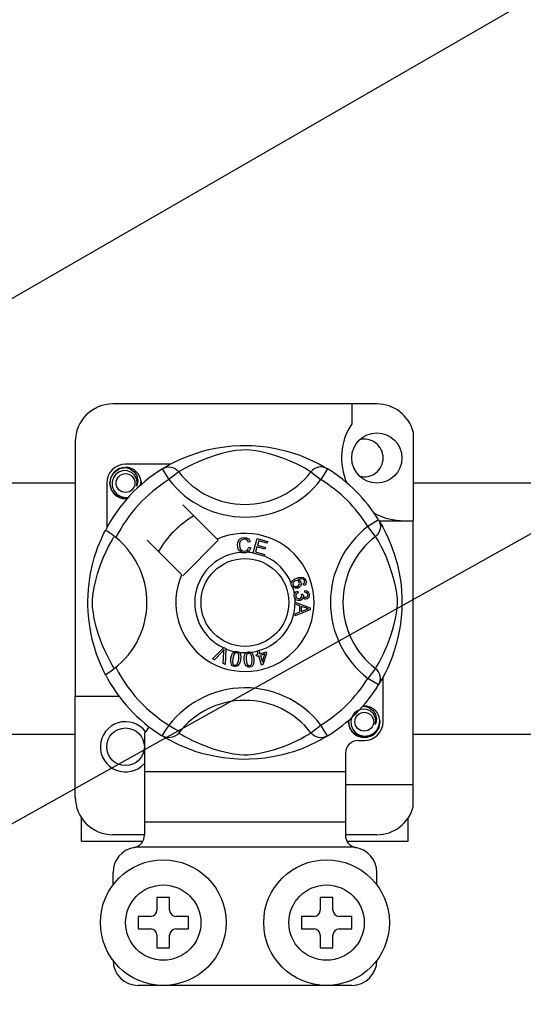
# Model space of a CAD drawing. Units: millimetres. Extents: x 401 to 993, y -753 to -316.
# Drawn here: x 431 to 438, y -696 to -683 of the extents above; entities that cross this region are included whole.
import ezdxf

# ---------------------------------------------------------------- set-up
doc = ezdxf.new("R2010")
doc.units = ezdxf.units.MM
doc.layers.add('DIBUJO_INTERIOR', color=4, linetype='Continuous')

# ---------------------------------------------------------------- blocks, each defined once
blk = doc.blocks.new('ALZADO 7T')
at = {"layer": 'DIBUJO_INTERIOR', "color": 7}
for p, q in [((23.593, 41.148), (37.373, 49.104)), ((16.719, 30.696), (45.932, 47.023)), ((33.007, 42.551), (29.644, 42.551)), ((32.687, 42.551), (32.687, 42.299)), ((33.471, 42.194), (33.471, 41.061)), ((29.164, 42.071), (29.164, 38.819)), ((30.707, 41.924), (30.773, 41.944)), ((30.773, 41.944), (30.846, 41.964)), ((30.846, 41.964), (30.951, 41.987)), ((30.951, 41.987), (31.068, 42.005)), ((31.136, 41.943), (31.045, 41.922)), ((31.068, 42.005), (31.165, 42.015)), ((31.21, 41.956), (31.136, 41.943)), ((31.165, 42.015), (31.27, 42.021)), ((31.286, 41.963), (31.21, 41.956)), ((31.27, 42.021), (31.343, 42.022)), ((31.34, 41.964), (31.286, 41.963)), ((31.391, 41.961), (31.34, 41.964)), ((31.343, 42.022), (31.417, 42.02)), ((31.465, 41.952), (31.391, 41.961)), ((31.417, 42.02), (31.512, 42.013)), ((31.531, 41.94), (31.465, 41.952)), ((31.512, 42.013), (31.604, 42.002)), ((31.639, 41.914), (31.531, 41.94)), ((31.604, 42.002), (31.737, 41.979)), ((31.737, 41.979), (31.858, 41.95)), ((31.858, 41.95), (31.945, 41.924)), ((30.366, 41.777), (30.424, 41.807)), ((30.424, 41.807), (30.498, 41.843)), ((30.498, 41.843), (30.589, 41.882)), ((30.589, 41.882), (30.707, 41.924)), ((30.75, 41.822), (30.676, 41.789)), ((30.848, 41.861), (30.75, 41.822)), ((30.961, 41.899), (30.848, 41.861)), ((31.045, 41.922), (30.961, 41.899)), ((31.733, 41.885), (31.639, 41.914)), ((31.807, 41.86), (31.733, 41.885)), ((31.874, 41.834), (31.807, 41.86)), ((31.932, 41.809), (31.874, 41.834)), ((31.983, 41.786), (31.932, 41.809)), ((31.945, 41.924), (32.024, 41.896)), ((32.024, 41.896), (32.095, 41.868)), ((32.095, 41.868), (32.159, 41.84)), ((32.159, 41.84), (32.227, 41.807)), ((32.227, 41.807), (32.283, 41.778)), ((29.62, 41.619), (29.662, 41.682)), ((29.662, 41.682), (29.728, 41.727)), ((29.727, 41.686), (29.682, 41.654)), ((29.779, 41.7), (29.727, 41.686)), ((29.728, 41.727), (29.804, 41.742)), ((29.775, 41.736), (29.778, 41.737)), ((29.778, 41.737), (29.793, 41.74)), ((29.831, 41.698), (29.779, 41.7)), ((29.793, 41.74), (29.801, 41.741)), ((29.801, 41.741), (29.803, 41.742)), ((29.803, 41.742), (29.804, 41.742)), ((30.375, 41.782), (29.804, 41.782)), ((29.804, 41.742), (29.804, 41.742)), ((29.804, 41.742), (29.864, 41.723)), ((29.804, 41.742), (29.804, 41.742)), ((29.804, 41.742), (29.804, 41.742)), ((29.804, 41.742), (29.804, 41.742)), ((29.804, 41.742), (29.804, 41.742)), ((29.804, 41.742), (29.804, 41.742)), ((29.879, 41.678), (29.831, 41.698)), ((29.864, 41.723), (29.913, 41.686)), ((29.913, 41.686), (29.947, 41.634)), ((30.273, 41.723), (30.299, 41.736)), ((30.273, 41.723), (30.357, 41.587)), ((30.289, 41.733), (30.322, 41.752)), ((30.296, 41.737), (30.291, 41.735)), ((30.299, 41.736), (30.328, 41.744)), ((30.322, 41.752), (30.366, 41.777)), ((30.328, 41.744), (30.357, 41.747)), ((30.357, 41.747), (30.386, 41.744)), ((30.484, 41.684), (30.357, 41.587)), ((30.386, 41.744), (30.414, 41.736)), ((30.414, 41.736), (30.441, 41.723)), ((30.441, 41.723), (30.464, 41.706)), ((30.464, 41.706), (30.484, 41.684)), ((30.498, 41.692), (30.484, 41.684)), ((30.525, 41.709), (30.498, 41.692)), ((30.564, 41.731), (30.525, 41.709)), ((30.614, 41.759), (30.564, 41.731)), ((30.676, 41.789), (30.614, 41.759)), ((32.042, 41.756), (31.983, 41.786)), ((32.089, 41.73), (32.042, 41.756)), ((32.125, 41.71), (32.089, 41.73)), ((32.15, 41.695), (32.125, 41.71)), ((32.167, 41.684), (32.15, 41.695)), ((32.187, 41.706), (32.167, 41.684)), ((32.167, 41.684), (32.294, 41.587)), ((32.21, 41.723), (32.187, 41.706)), ((32.237, 41.736), (32.21, 41.723)), ((32.265, 41.744), (32.237, 41.736)), ((32.294, 41.747), (32.265, 41.744)), ((32.283, 41.778), (32.327, 41.754)), ((32.324, 41.744), (32.294, 41.747)), ((32.378, 41.723), (32.294, 41.587)), ((32.352, 41.736), (32.324, 41.744)), ((32.327, 41.754), (32.357, 41.735)), ((32.378, 41.723), (32.352, 41.736)), ((32.357, 41.735), (32.378, 41.723)), ((32.378, 41.723), (32.378, 41.723)), ((29.604, 41.542), (29.62, 41.619)), ((29.65, 41.61), (29.634, 41.556)), ((29.634, 41.556), (29.636, 41.498)), ((29.682, 41.654), (29.65, 41.61)), ((29.917, 41.644), (29.879, 41.678)), ((29.942, 41.602), (29.917, 41.644)), ((29.951, 41.553), (29.942, 41.602)), ((29.947, 41.634), (29.96, 41.573)), ((29.96, 41.573), (29.952, 41.521)), ((30.002, 41.56), (29.995, 41.602)), ((29.997, 41.517), (30.002, 41.56)), ((30.002, 41.557), (30.005, 41.542)), ((30.002, 41.557), (30.005, 41.542)), ((26.91, 41.543), (29.164, 41.543)), ((29.564, 41.542), (29.564, 40.971)), ((29.62, 41.464), (29.604, 41.542)), ((29.662, 41.401), (29.62, 41.464)), ((29.636, 41.498), (29.657, 41.445)), ((29.657, 41.445), (29.694, 41.4)), ((29.944, 41.504), (29.951, 41.553)), ((29.952, 41.521), (29.944, 41.504)), ((30.005, 41.542), (30, 41.52)), ((30.005, 41.542), (30, 41.52)), ((33.471, 41.543), (60.736, 41.543)), ((29.728, 41.356), (29.662, 41.401)), ((29.694, 41.4), (29.746, 41.369)), ((29.804, 41.341), (29.728, 41.356)), ((29.746, 41.369), (29.805, 41.357)), ((29.826, 41.346), (29.804, 41.341)), ((29.805, 41.357), (29.839, 41.361)), ((30.972, 40.827), (30.533, 41.266)), ((33.028, 41.073), (32.892, 40.989)), ((33.028, 41.073), (33.041, 41.047)), ((33.034, 41.061), (33.471, 41.061)), ((33.038, 41.057), (33.057, 41.024)), ((33.042, 41.05), (33.04, 41.055)), ((33.471, 37.699), (33.471, 41.061)), ((29.54, 40.924), (29.547, 40.938)), ((29.551, 40.937), (29.547, 40.938)), ((29.547, 40.938), (29.547, 40.938)), ((29.569, 40.928), (29.551, 40.937)), ((29.599, 40.908), (29.569, 40.928)), ((32.989, 40.862), (32.892, 40.989)), ((33.041, 40.932), (33.028, 40.905)), ((33.041, 41.047), (33.049, 41.018)), ((33.049, 40.96), (33.041, 40.932)), ((33.049, 41.018), (33.052, 40.989)), ((33.052, 40.989), (33.049, 40.96)), ((33.057, 41.024), (33.082, 40.98)), ((33.082, 40.98), (33.112, 40.922)), ((29.475, 40.784), (29.496, 40.832)), ((29.496, 40.832), (29.514, 40.872)), ((29.514, 40.872), (29.529, 40.903)), ((29.529, 40.903), (29.54, 40.924)), ((29.638, 40.88), (29.599, 40.908)), ((29.615, 40.782), (29.637, 40.821)), ((29.637, 40.821), (29.653, 40.848)), ((29.68, 40.847), (29.638, 40.88)), ((29.653, 40.848), (29.662, 40.862)), ((30.08, 40.813), (30.519, 40.374)), ((30.533, 40.36), (30.986, 40.813)), ((30.986, 40.813), (30.972, 40.827)), ((31.235, 40.79), (31.257, 40.825)), ((31.257, 40.825), (31.285, 40.842)), ((31.287, 40.82), (31.265, 40.798)), ((31.285, 40.842), (31.317, 40.849)), ((31.317, 40.827), (31.287, 40.82)), ((31.317, 40.849), (31.345, 40.845)), ((31.333, 40.826), (31.317, 40.827)), ((31.347, 40.82), (31.333, 40.826)), ((31.345, 40.845), (31.37, 40.832)), ((31.361, 40.806), (31.347, 40.82)), ((31.369, 40.789), (31.361, 40.806)), ((31.37, 40.832), (31.385, 40.815)), ((31.385, 40.815), (31.394, 40.795)), ((31.432, 40.652), (31.483, 40.833)), ((31.483, 40.833), (31.615, 40.796)), ((31.501, 40.804), (31.485, 40.748)), ((31.609, 40.774), (31.501, 40.804)), ((33.011, 40.882), (32.989, 40.862)), ((32.998, 40.848), (32.989, 40.862)), ((33.014, 40.821), (32.998, 40.848)), ((33.028, 40.905), (33.011, 40.882)), ((33.036, 40.782), (33.014, 40.821)), ((33.112, 40.922), (33.148, 40.848)), ((33.148, 40.848), (33.187, 40.757)), ((29.429, 40.661), (29.453, 40.727)), ((29.453, 40.727), (29.475, 40.784)), ((29.557, 40.67), (29.587, 40.732)), ((29.587, 40.732), (29.615, 40.782)), ((31.23, 40.749), (31.235, 40.79)), ((31.239, 40.703), (31.23, 40.749)), ((31.255, 40.677), (31.239, 40.703)), ((31.279, 40.659), (31.255, 40.677)), ((31.258, 40.774), (31.256, 40.75)), ((31.256, 40.75), (31.26, 40.719)), ((31.265, 40.798), (31.258, 40.774)), ((31.26, 40.719), (31.275, 40.691)), ((31.275, 40.691), (31.295, 40.677)), ((31.295, 40.677), (31.32, 40.673)), ((31.32, 40.673), (31.342, 40.678)), ((31.342, 40.678), (31.36, 40.691)), ((31.383, 40.68), (31.358, 40.66)), ((31.36, 40.691), (31.374, 40.723)), ((31.394, 40.795), (31.369, 40.789)), ((31.374, 40.723), (31.399, 40.717)), ((31.399, 40.717), (31.383, 40.68)), ((31.479, 40.727), (31.462, 40.664)), ((31.581, 40.698), (31.479, 40.727)), ((31.485, 40.748), (31.587, 40.72)), ((31.587, 40.72), (31.581, 40.698)), ((31.615, 40.796), (31.609, 40.774)), ((33.064, 40.732), (33.036, 40.782)), ((33.094, 40.67), (33.064, 40.732)), ((33.187, 40.757), (33.208, 40.7)), ((33.208, 40.7), (33.229, 40.639)), ((29.384, 40.505), (29.406, 40.587)), ((29.406, 40.587), (29.429, 40.661)), ((29.485, 40.498), (29.524, 40.596)), ((29.524, 40.596), (29.557, 40.67)), ((31.296, 40.654), (31.279, 40.659)), ((31.322, 40.652), (31.296, 40.654)), ((31.338, 40.653), (31.322, 40.652)), ((31.358, 40.66), (31.338, 40.653)), ((31.431, 40.649), (31.432, 40.652)), ((31.568, 40.611), (31.431, 40.649)), ((31.462, 40.664), (31.574, 40.633)), ((31.569, 40.613), (31.568, 40.611)), ((31.574, 40.633), (31.569, 40.613)), ((33.128, 40.596), (33.094, 40.67)), ((33.166, 40.498), (33.128, 40.596)), ((33.229, 40.639), (33.249, 40.572)), ((33.249, 40.572), (33.269, 40.5)), ((29.358, 40.39), (29.384, 40.505)), ((29.447, 40.385), (29.485, 40.498)), ((33.204, 40.385), (33.166, 40.498)), ((33.269, 40.5), (33.292, 40.395)), ((29.339, 40.263), (29.348, 40.328)), ((29.348, 40.328), (29.358, 40.39)), ((29.403, 40.21), (29.424, 40.301)), ((29.424, 40.301), (29.447, 40.385)), ((31.93, 40.297), (31.955, 40.317)), ((31.955, 40.317), (31.984, 40.33)), ((31.984, 40.33), (32.03, 40.342)), ((32.032, 40.32), (32.001, 40.312)), ((32.001, 40.312), (32.015, 40.306)), ((32.015, 40.306), (32.027, 40.297)), ((32.03, 40.342), (32.066, 40.339)), ((32.053, 40.32), (32.032, 40.32)), ((32.072, 40.312), (32.053, 40.32)), ((32.066, 40.339), (32.091, 40.322)), ((32.079, 40.306), (32.072, 40.312)), ((32.085, 40.296), (32.079, 40.306)), ((32.091, 40.322), (32.103, 40.301)), ((32.103, 40.301), (32.107, 40.28)), ((33.227, 40.301), (33.204, 40.385)), ((33.248, 40.21), (33.227, 40.301)), ((33.292, 40.395), (33.311, 40.278)), ((29.326, 40.109), (29.331, 40.188)), ((29.331, 40.188), (29.339, 40.263)), ((29.39, 40.136), (29.403, 40.21)), ((31.917, 40.268), (31.922, 40.283)), ((31.917, 40.267), (31.917, 40.268)), ((31.917, 40.253), (31.917, 40.267)), ((31.921, 40.237), (31.917, 40.253)), ((31.927, 40.223), (31.921, 40.237)), ((31.922, 40.283), (31.93, 40.297)), ((31.937, 40.213), (31.927, 40.223)), ((31.94, 40.272), (31.936, 40.258)), ((31.936, 40.258), (31.938, 40.244)), ((31.949, 40.204), (31.937, 40.213)), ((31.938, 40.244), (31.949, 40.229)), ((31.952, 40.286), (31.94, 40.272)), ((31.949, 40.229), (31.965, 40.222)), ((31.964, 40.2), (31.949, 40.204)), ((31.968, 40.296), (31.952, 40.286)), ((32.002, 40.203), (31.964, 40.2)), ((31.965, 40.222), (31.979, 40.222)), ((31.981, 40.299), (31.968, 40.296)), ((31.979, 40.222), (31.992, 40.225)), ((31.995, 40.297), (31.981, 40.299)), ((31.992, 40.225), (32.008, 40.234)), ((32.01, 40.289), (31.995, 40.297)), ((32.02, 40.213), (32.002, 40.203)), ((32.008, 40.234), (32.019, 40.247)), ((32.019, 40.274), (32.01, 40.289)), ((32.022, 40.261), (32.019, 40.274)), ((32.019, 40.247), (32.022, 40.261)), ((32.034, 40.227), (32.02, 40.213)), ((32.027, 40.297), (32.04, 40.277)), ((32.043, 40.251), (32.034, 40.227)), ((32.04, 40.277), (32.043, 40.251)), ((32.068, 40.256), (32.077, 40.263)), ((32.077, 40.235), (32.068, 40.256)), ((32.077, 40.263), (32.083, 40.271)), ((32.092, 40.245), (32.077, 40.235)), ((32.083, 40.271), (32.087, 40.285)), ((32.087, 40.285), (32.085, 40.296)), ((32.102, 40.258), (32.092, 40.245)), ((32.107, 40.28), (32.102, 40.258)), ((33.261, 40.136), (33.248, 40.21)), ((33.311, 40.278), (33.321, 40.181)), ((33.321, 40.181), (33.326, 40.076)), ((29.324, 40.041), (29.326, 40.109)), ((29.382, 40.006), (29.383, 40.06)), ((29.383, 40.06), (29.39, 40.136)), ((31.953, 40.116), (31.957, 40.13)), ((31.953, 40.099), (31.953, 40.116)), ((31.957, 40.082), (31.953, 40.099)), ((31.957, 40.13), (31.965, 40.144)), ((31.964, 40.068), (31.957, 40.082)), ((31.985, 40.049), (31.964, 40.068)), ((31.965, 40.144), (31.976, 40.155)), ((31.973, 40.114), (31.972, 40.101)), ((31.972, 40.101), (31.978, 40.085)), ((31.978, 40.126), (31.973, 40.114)), ((31.976, 40.155), (31.999, 40.165)), ((31.99, 40.136), (31.978, 40.126)), ((31.978, 40.085), (31.99, 40.073)), ((32.002, 40.043), (31.985, 40.049)), ((32.005, 40.143), (31.99, 40.136)), ((31.99, 40.073), (32.003, 40.068)), ((31.999, 40.165), (32.005, 40.143)), ((32.003, 40.068), (32.016, 40.067)), ((32.016, 40.067), (32.032, 40.072)), ((32.032, 40.072), (32.044, 40.084)), ((32.046, 40.053), (32.033, 40.046)), ((32.044, 40.124), (32.065, 40.124)), ((32.047, 40.117), (32.044, 40.124)), ((32.044, 40.084), (32.048, 40.095)), ((32.057, 40.066), (32.046, 40.053)), ((32.049, 40.108), (32.047, 40.117)), ((32.048, 40.095), (32.049, 40.108)), ((32.062, 40.083), (32.057, 40.066)), ((32.077, 40.068), (32.062, 40.083)), ((32.065, 40.124), (32.065, 40.122)), ((32.065, 40.122), (32.065, 40.12)), ((32.065, 40.12), (32.069, 40.105)), ((32.069, 40.105), (32.078, 40.092)), ((32.09, 40.062), (32.077, 40.068)), ((32.078, 40.092), (32.089, 40.086)), ((32.089, 40.15), (32.09, 40.174)), ((32.112, 40.144), (32.089, 40.15)), ((32.089, 40.086), (32.101, 40.086)), ((32.09, 40.174), (32.113, 40.169)), ((32.103, 40.062), (32.09, 40.062)), ((32.101, 40.086), (32.114, 40.09)), ((32.121, 40.067), (32.103, 40.062)), ((32.122, 40.134), (32.112, 40.144)), ((32.113, 40.169), (32.132, 40.156)), ((32.114, 40.09), (32.123, 40.1)), ((32.134, 40.079), (32.121, 40.067)), ((32.127, 40.12), (32.122, 40.134)), ((32.123, 40.1), (32.127, 40.109)), ((32.127, 40.109), (32.127, 40.12)), ((32.132, 40.156), (32.141, 40.14)), ((32.145, 40.1), (32.134, 40.079)), ((32.141, 40.14), (32.146, 40.123)), ((32.146, 40.123), (32.145, 40.1)), ((33.268, 40.06), (33.261, 40.136)), ((33.269, 40.006), (33.268, 40.06)), ((33.326, 40.076), (33.327, 40.003)), ((29.325, 39.975), (29.324, 40.041)), ((29.327, 39.909), (29.325, 39.975)), ((29.385, 39.955), (29.382, 40.006)), ((29.394, 39.881), (29.385, 39.955)), ((31.966, 40.025), (32.157, 39.952)), ((31.966, 40.024), (31.966, 40.025)), ((31.966, 40.018), (31.966, 40.024)), ((31.966, 39.998), (31.966, 40.018)), ((32.024, 39.977), (31.966, 39.998)), ((32.157, 39.925), (31.966, 39.847)), ((32.02, 40.043), (32.002, 40.043)), ((32.033, 40.046), (32.02, 40.043)), ((32.024, 39.898), (32.024, 39.977)), ((32.044, 39.97), (32.044, 39.905)), ((32.1, 39.949), (32.044, 39.97)), ((32.044, 39.905), (32.097, 39.925)), ((32.097, 39.925), (32.119, 39.933)), ((32.116, 39.944), (32.1, 39.949)), ((32.137, 39.939), (32.116, 39.944)), ((32.119, 39.933), (32.137, 39.939)), ((32.157, 39.952), (32.157, 39.925)), ((33.257, 39.881), (33.266, 39.955)), ((33.266, 39.955), (33.269, 40.006)), ((33.325, 39.929), (33.318, 39.834)), ((33.327, 40.003), (33.325, 39.929)), ((29.332, 39.848), (29.327, 39.909)), ((29.343, 39.749), (29.332, 39.848)), ((29.406, 39.814), (29.394, 39.881)), ((29.432, 39.707), (29.406, 39.814)), ((31.966, 39.875), (32.024, 39.898)), ((31.966, 39.847), (31.966, 39.875)), ((33.219, 39.707), (33.245, 39.814)), ((33.245, 39.814), (33.257, 39.881)), ((33.318, 39.834), (33.308, 39.742)), ((29.357, 39.66), (29.343, 39.749)), ((29.461, 39.613), (29.432, 39.707)), ((33.191, 39.613), (33.219, 39.707)), ((33.297, 39.674), (33.284, 39.609)), ((33.308, 39.742), (33.297, 39.674)), ((29.381, 39.548), (29.357, 39.66)), ((29.407, 39.451), (29.381, 39.548)), ((29.486, 39.539), (29.461, 39.613)), ((33.165, 39.539), (33.191, 39.613)), ((33.284, 39.609), (33.255, 39.488)), ((29.436, 39.361), (29.407, 39.451)), ((29.512, 39.472), (29.486, 39.539)), ((29.537, 39.414), (29.512, 39.472)), ((30.914, 39.3), (31.054, 39.44)), ((31.054, 39.44), (31.059, 39.445)), ((31.059, 39.445), (31.083, 39.434)), ((31.082, 39.428), (31.074, 39.23)), ((31.083, 39.434), (31.082, 39.428)), ((33.114, 39.414), (33.139, 39.472)), ((33.139, 39.472), (33.165, 39.539)), ((33.255, 39.488), (33.229, 39.401)), ((29.464, 39.286), (29.436, 39.361)), ((29.56, 39.363), (29.537, 39.414)), ((29.59, 39.304), (29.56, 39.363)), ((29.616, 39.256), (29.59, 39.304)), ((30.938, 39.29), (30.914, 39.3)), ((31.04, 39.396), (30.938, 39.29)), ((31.05, 39.406), (31.04, 39.396)), ((31.049, 39.241), (31.059, 39.388)), ((31.062, 39.42), (31.05, 39.406)), ((31.059, 39.388), (31.061, 39.406)), ((31.061, 39.406), (31.062, 39.42)), ((31.145, 39.277), (31.148, 39.309)), ((31.148, 39.309), (31.155, 39.341)), ((31.155, 39.341), (31.169, 39.371)), ((31.169, 39.371), (31.18, 39.383)), ((31.172, 39.305), (31.169, 39.257)), ((31.184, 39.352), (31.172, 39.305)), ((31.18, 39.383), (31.193, 39.392)), ((31.199, 39.371), (31.184, 39.352)), ((31.193, 39.392), (31.196, 39.393)), ((31.196, 39.393), (31.209, 39.396)), ((31.21, 39.376), (31.199, 39.371)), ((31.209, 39.396), (31.223, 39.396)), ((31.222, 39.376), (31.21, 39.376)), ((31.233, 39.372), (31.222, 39.376)), ((31.223, 39.396), (31.225, 39.395)), ((31.225, 39.395), (31.237, 39.392)), ((31.242, 39.364), (31.233, 39.372)), ((31.237, 39.392), (31.248, 39.387)), ((31.248, 39.353), (31.242, 39.364)), ((31.247, 39.293), (31.25, 39.341)), ((31.248, 39.387), (31.252, 39.384)), ((31.25, 39.341), (31.248, 39.353)), ((31.252, 39.384), (31.26, 39.376)), ((31.26, 39.376), (31.265, 39.369)), ((31.265, 39.369), (31.274, 39.325)), ((31.274, 39.325), (31.271, 39.289)), ((31.316, 39.32), (31.322, 39.352)), ((31.316, 39.288), (31.316, 39.32)), ((31.322, 39.352), (31.33, 39.367)), ((31.33, 39.367), (31.341, 39.378)), ((31.341, 39.338), (31.34, 39.289)), ((31.341, 39.378), (31.343, 39.38)), ((31.345, 39.349), (31.341, 39.338)), ((31.343, 39.38), (31.355, 39.386)), ((31.351, 39.359), (31.345, 39.349)), ((31.361, 39.367), (31.351, 39.359)), ((31.355, 39.386), (31.369, 39.389)), ((31.372, 39.37), (31.361, 39.367)), ((31.369, 39.389), (31.371, 39.389)), ((31.371, 39.389), (31.383, 39.389)), ((31.384, 39.368), (31.372, 39.37)), ((31.383, 39.389), (31.395, 39.386)), ((31.395, 39.362), (31.384, 39.368)), ((31.395, 39.386), (31.4, 39.384)), ((31.403, 39.353), (31.395, 39.362)), ((31.4, 39.384), (31.409, 39.378)), ((31.408, 39.342), (31.403, 39.353)), ((31.416, 39.295), (31.408, 39.342)), ((31.409, 39.378), (31.416, 39.372)), ((31.416, 39.372), (31.435, 39.332)), ((31.435, 39.332), (31.44, 39.296)), ((31.44, 39.296), (31.44, 39.264)), ((31.47, 39.351), (31.494, 39.359)), ((31.476, 39.331), (31.47, 39.351)), ((31.501, 39.338), (31.476, 39.331)), ((31.481, 39.402), (31.503, 39.409)), ((31.482, 39.399), (31.481, 39.402)), ((31.494, 39.359), (31.482, 39.399)), ((31.538, 39.221), (31.501, 39.338)), ((31.503, 39.409), (31.504, 39.405)), ((31.504, 39.405), (31.517, 39.366)), ((31.517, 39.366), (31.596, 39.39)), ((31.58, 39.363), (31.523, 39.345)), ((31.523, 39.345), (31.549, 39.264)), ((31.549, 39.264), (31.58, 39.363)), ((31.602, 39.37), (31.556, 39.226)), ((31.596, 39.39), (31.602, 39.37)), ((33.035, 39.256), (33.061, 39.304)), ((33.061, 39.304), (33.091, 39.363)), ((33.091, 39.363), (33.114, 39.414)), ((33.201, 39.322), (33.173, 39.25)), ((33.229, 39.401), (33.201, 39.322)), ((29.489, 39.225), (29.464, 39.286)), ((29.511, 39.177), (29.489, 39.225)), ((29.528, 39.139), (29.511, 39.177)), ((29.636, 39.221), (29.616, 39.256)), ((29.651, 39.196), (29.636, 39.221)), ((29.662, 39.179), (29.651, 39.196)), ((31.074, 39.23), (31.049, 39.241)), ((31.149, 39.244), (31.145, 39.277)), ((31.155, 39.229), (31.149, 39.244)), ((31.165, 39.216), (31.155, 39.229)), ((31.178, 39.207), (31.165, 39.216)), ((31.169, 39.257), (31.171, 39.245)), ((31.171, 39.245), (31.177, 39.234)), ((31.177, 39.234), (31.186, 39.226)), ((31.194, 39.203), (31.178, 39.207)), ((31.186, 39.226), (31.197, 39.222)), ((31.21, 39.202), (31.194, 39.203)), ((31.197, 39.222), (31.206, 39.222)), ((31.206, 39.222), (31.214, 39.224)), ((31.226, 39.206), (31.21, 39.202)), ((31.214, 39.224), (31.225, 39.231)), ((31.225, 39.231), (31.241, 39.264)), ((31.24, 39.215), (31.226, 39.206)), ((31.25, 39.228), (31.24, 39.215)), ((31.241, 39.264), (31.247, 39.293)), ((31.264, 39.257), (31.25, 39.228)), ((31.271, 39.289), (31.264, 39.257)), ((31.32, 39.255), (31.316, 39.288)), ((31.331, 39.225), (31.32, 39.255)), ((31.34, 39.211), (31.331, 39.225)), ((31.34, 39.289), (31.348, 39.242)), ((31.353, 39.201), (31.34, 39.211)), ((31.348, 39.242), (31.353, 39.231)), ((31.353, 39.231), (31.361, 39.222)), ((31.368, 39.196), (31.353, 39.201)), ((31.361, 39.222), (31.372, 39.215)), ((31.385, 39.195), (31.368, 39.196)), ((31.372, 39.215), (31.384, 39.214)), ((31.384, 39.214), (31.399, 39.22)), ((31.401, 39.198), (31.385, 39.195)), ((31.399, 39.22), (31.408, 39.229)), ((31.415, 39.205), (31.401, 39.198)), ((31.408, 39.229), (31.416, 39.265)), ((31.426, 39.217), (31.415, 39.205)), ((31.416, 39.265), (31.416, 39.295)), ((31.434, 39.232), (31.426, 39.217)), ((31.44, 39.264), (31.434, 39.232)), ((31.556, 39.226), (31.538, 39.221)), ((32.989, 39.179), (32.892, 39.052)), ((32.989, 39.179), (33, 39.196)), ((33.011, 39.159), (32.989, 39.179)), ((33, 39.196), (33.015, 39.221)), ((33.015, 39.221), (33.035, 39.256)), ((33.145, 39.187), (33.112, 39.119)), ((33.173, 39.25), (33.145, 39.187)), ((29.541, 39.115), (29.528, 39.139)), ((29.547, 39.102), (29.541, 39.115)), ((29.547, 39.102), (29.547, 39.102)), ((33.028, 38.968), (32.892, 39.052)), ((33.028, 39.136), (33.011, 39.159)), ((33.041, 39.109), (33.028, 39.136)), ((33.049, 39.081), (33.041, 39.109)), ((33.052, 39.052), (33.049, 39.081)), ((33.049, 39.022), (33.052, 39.052)), ((33.083, 39.063), (33.059, 39.019)), ((33.112, 39.119), (33.083, 39.063)), ((33.087, 38.499), (33.087, 39.07)), ((33.028, 38.968), (33.041, 38.994)), ((33.032, 38.974), (33.028, 38.968)), ((33.041, 38.989), (33.033, 38.975)), ((33.041, 38.994), (33.049, 39.022)), ((33.059, 39.019), (33.041, 38.989)), ((29.164, 37.538), (29.164, 38.819)), ((29.724, 38.819), (29.164, 38.819)), ((32.817, 38.694), (32.82, 38.695)), ((32.82, 38.695), (32.835, 38.698)), ((32.826, 38.695), (32.847, 38.699)), ((32.835, 38.698), (32.843, 38.699)), ((32.843, 38.699), (32.845, 38.699)), ((32.845, 38.699), (32.846, 38.699)), ((32.846, 38.699), (32.846, 38.699)), ((32.846, 38.699), (32.847, 38.699)), ((32.847, 38.699), (32.906, 38.681)), ((32.847, 38.699), (32.847, 38.699)), ((32.847, 38.699), (32.847, 38.699)), ((32.847, 38.699), (32.847, 38.699)), ((32.847, 38.699), (32.847, 38.699)), ((32.906, 38.681), (32.955, 38.643)), ((32.692, 38.567), (32.676, 38.514)), ((32.724, 38.612), (32.692, 38.567)), ((32.77, 38.643), (32.724, 38.612)), ((32.821, 38.658), (32.77, 38.643)), ((32.873, 38.655), (32.821, 38.658)), ((32.921, 38.636), (32.873, 38.655)), ((32.96, 38.602), (32.921, 38.636)), ((32.955, 38.643), (32.989, 38.592)), ((32.984, 38.559), (32.96, 38.602)), ((32.994, 38.511), (32.984, 38.559)), ((32.989, 38.592), (33.003, 38.531)), ((33.044, 38.518), (33.038, 38.559)), ((32.167, 38.357), (32.294, 38.454)), ((32.378, 38.318), (32.294, 38.454)), ((32.647, 38.499), (32.651, 38.52)), ((32.647, 38.499), (32.651, 38.52)), ((32.662, 38.422), (32.647, 38.499)), ((32.662, 38.422), (32.647, 38.499)), ((32.705, 38.358), (32.662, 38.422)), ((32.705, 38.358), (32.662, 38.422)), ((32.676, 38.514), (32.678, 38.456)), ((32.678, 38.456), (32.699, 38.402)), ((32.987, 38.462), (32.994, 38.511)), ((32.994, 38.479), (32.987, 38.462)), ((33.031, 38.422), (32.989, 38.358)), ((33.031, 38.422), (32.989, 38.358)), ((33.003, 38.531), (32.994, 38.479)), ((33.009, 38.395), (33.037, 38.453)), ((33.047, 38.499), (33.031, 38.422)), ((33.047, 38.499), (33.031, 38.422)), ((33.037, 38.453), (33.044, 38.518)), ((33.044, 38.514), (33.047, 38.499)), ((33.044, 38.514), (33.047, 38.499)), ((29.164, 38.338), (26.91, 38.338)), ((30.045, 38.354), (30.045, 37.859)), ((30.273, 38.318), (30.268, 38.321)), ((30.311, 38.301), (30.273, 38.318)), ((30.294, 38.305), (30.275, 38.317)), ((30.325, 38.287), (30.294, 38.305)), ((30.35, 38.295), (30.311, 38.301)), ((30.4, 38.301), (30.35, 38.295)), ((30.433, 38.315), (30.4, 38.301)), ((30.461, 38.333), (30.433, 38.315)), ((30.484, 38.356), (30.461, 38.333)), ((30.484, 38.357), (30.484, 38.356)), ((30.484, 38.357), (30.502, 38.346)), ((30.502, 38.346), (30.526, 38.331)), ((30.526, 38.331), (30.562, 38.311)), ((30.562, 38.311), (30.609, 38.285)), ((32.037, 38.282), (32.087, 38.309)), ((32.087, 38.309), (32.126, 38.332)), ((32.126, 38.332), (32.153, 38.348)), ((32.153, 38.348), (32.167, 38.357)), ((32.187, 38.335), (32.167, 38.357)), ((32.21, 38.318), (32.187, 38.335)), ((32.237, 38.305), (32.21, 38.318)), ((32.265, 38.297), (32.237, 38.305)), ((32.294, 38.294), (32.265, 38.297)), ((32.324, 38.297), (32.294, 38.294)), ((32.352, 38.305), (32.324, 38.297)), ((32.362, 38.308), (32.329, 38.289)), ((32.378, 38.318), (32.352, 38.305)), ((32.378, 38.318), (32.362, 38.308)), ((32.699, 38.402), (32.736, 38.358)), ((32.771, 38.314), (32.705, 38.358)), ((32.771, 38.314), (32.705, 38.358)), ((32.736, 38.358), (32.788, 38.326)), ((32.847, 38.299), (32.771, 38.314)), ((32.847, 38.299), (32.771, 38.314)), ((32.788, 38.326), (32.848, 38.314)), ((32.923, 38.314), (32.847, 38.299)), ((32.923, 38.314), (32.847, 38.299)), ((32.848, 38.314), (32.908, 38.322)), ((32.908, 38.322), (32.965, 38.35)), ((32.989, 38.358), (32.923, 38.314)), ((32.989, 38.358), (32.923, 38.314)), ((32.965, 38.35), (33.009, 38.395)), ((60.736, 38.338), (33.471, 38.338)), ((30.368, 38.263), (30.325, 38.287)), ((30.424, 38.233), (30.368, 38.263)), ((30.492, 38.201), (30.424, 38.233)), ((30.556, 38.173), (30.492, 38.201)), ((30.628, 38.144), (30.556, 38.173)), ((30.609, 38.285), (30.668, 38.255)), ((30.668, 38.255), (30.719, 38.232)), ((30.719, 38.232), (30.778, 38.207)), ((30.778, 38.207), (30.844, 38.181)), ((30.844, 38.181), (30.918, 38.155)), ((31.69, 38.142), (31.803, 38.18)), ((31.803, 38.18), (31.901, 38.218)), ((31.901, 38.218), (31.975, 38.252)), ((31.975, 38.252), (32.037, 38.282)), ((32.153, 38.198), (32.062, 38.159)), ((32.227, 38.234), (32.153, 38.198)), ((32.286, 38.264), (32.227, 38.234)), ((32.329, 38.289), (32.286, 38.264)), ((32.767, 38.259), (32.847, 38.259)), ((30.706, 38.117), (30.628, 38.144)), ((30.793, 38.091), (30.706, 38.117)), ((30.914, 38.062), (30.793, 38.091)), ((31.047, 38.038), (30.914, 38.062)), ((30.918, 38.155), (31.012, 38.127)), ((31.012, 38.127), (31.12, 38.101)), ((31.12, 38.101), (31.186, 38.089)), ((31.186, 38.089), (31.26, 38.08)), ((31.26, 38.08), (31.312, 38.077)), ((31.312, 38.077), (31.366, 38.078)), ((31.366, 38.078), (31.441, 38.085)), ((31.441, 38.085), (31.515, 38.098)), ((31.515, 38.098), (31.606, 38.118)), ((31.7, 38.054), (31.583, 38.035)), ((31.606, 38.118), (31.69, 38.142)), ((31.805, 38.077), (31.7, 38.054)), ((31.878, 38.096), (31.805, 38.077)), ((31.945, 38.117), (31.878, 38.096)), ((32.062, 38.159), (31.945, 38.117)), ((32.607, 38.099), (32.607, 37.859)), ((31.139, 38.028), (31.047, 38.038)), ((31.235, 38.021), (31.139, 38.028)), ((31.308, 38.019), (31.235, 38.021)), ((31.381, 38.02), (31.308, 38.019)), ((31.486, 38.025), (31.381, 38.02)), ((31.583, 38.035), (31.486, 38.025)), ((32.607, 37.859), (30.045, 37.859)), ((30.045, 37.859), (30.045, 37.218)), ((32.607, 37.859), (32.607, 37.218)), ((32.607, 37.699), (33.471, 37.699)), ((33.471, 37.415), (33.471, 37.699)), ((29.244, 36.978), (29.244, 37.273)), ((32.607, 37.218), (30.045, 37.218)), ((30.045, 37.218), (30.045, 37.051)), ((32.607, 37.218), (32.607, 37.051)), ((33.407, 36.978), (33.407, 37.273)), ((30.045, 37.058), (29.644, 37.058)), ((33.007, 37.058), (32.607, 37.058)), ((29.244, 36.978), (30.025, 36.978)), ((32.627, 36.978), (33.407, 36.978)), ((32.721, 36.898), (29.93, 36.898)), ((29.644, 36.578), (29.644, 36.418)), ((33.007, 36.418), (33.007, 36.578)), ((30.365, 36.257), (30.205, 36.257)), ((30.205, 36.257), (30.205, 36.097)), ((30.365, 36.097), (30.365, 36.257)), ((32.286, 36.257), (32.286, 36.097)), ((32.446, 36.257), (32.286, 36.257)), ((32.446, 36.097), (32.446, 36.257)), ((30.125, 36.017), (29.965, 36.017)), ((29.965, 36.017), (29.965, 35.857)), ((30.605, 36.017), (30.445, 36.017)), ((30.605, 35.857), (30.605, 36.017)), ((32.046, 36.017), (32.046, 35.857)), ((32.206, 36.017), (32.046, 36.017)), ((32.687, 36.017), (32.527, 36.017)), ((32.687, 35.857), (32.687, 36.017)), ((29.965, 35.857), (30.125, 35.857)), ((30.445, 35.857), (30.605, 35.857)), ((32.046, 35.857), (32.206, 35.857)), ((32.527, 35.857), (32.687, 35.857)), ((30.205, 35.777), (30.205, 35.617)), ((30.365, 35.617), (30.365, 35.777)), ((32.286, 35.777), (32.286, 35.617)), ((32.446, 35.617), (32.446, 35.777)), ((30.205, 35.617), (30.365, 35.617)), ((32.286, 35.617), (32.446, 35.617)), ((32.687, 35.137), (29.965, 35.137))]:
    blk.add_line(p, q, dxfattribs=at)
for centre, radius in [((33.007, 41.862), 0.32), ((29.804, 41.542), 0.12), ((31.326, 40.02), 0.56), ((32.847, 38.499), 0.12), ((29.804, 38.179), 0.24), ((30.285, 35.937), 0.801), ((32.366, 35.937), 0.801), ((30.285, 35.937), 0.48), ((32.366, 35.937), 0.48)]:
    blk.add_circle(centre, radius, dxfattribs=at)
for centre, radius, start, end in [((29.644, 42.071), 0.48, 90, 180), ((33.007, 42.071), 0.48, 14.8351, 90), ((33.358, 41.862), 0.801, 146.9315, 203.299), ((32.847, 41.862), 0.24, 0, 104.4775), ((32.847, 41.862), 0.24, 255.5225, 0), ((31.326, 40.02), 2.002, 121.7232, 152.7025), ((29.804, 41.542), 0.24, 90, 180), ((29.804, 41.542), 0.2, 90.0297, 270), ((29.804, 41.542), 0.2, 17.4576, 90), ((31.326, 42.33), 1.061, 217.5276, 322.4724), ((31.326, 40.02), 2.002, 31.7232, 58.2768), ((31.326, 40.02), 1.841, 121.7232, 153.3133), ((29.804, 41.542), 0.2, 354.7794, 5.1778), ((31.326, 42.33), 1.221, 217.5276, 322.4724), ((31.326, 40.02), 1.841, 31.7232, 58.2768), ((29.804, 41.542), 0.2, 270, 275.2206), ((31.326, 40.02), 1.281, 120.5225, 149.4775), ((33.358, 41.862), 0.801, 241.0679, 270), ((33.636, 40.02), 1.221, 127.5276, 232.4724), ((29.016, 40.02), 1.061, 300.0644, 51.2075), ((31.326, 40.02), 0.881, 156.3237, 113.6763), ((33.636, 40.02), 1.061, 127.5276, 232.4724), ((31.326, 40.02), 0.64, 94.2122, 244.9593), ((31.326, 40.02), 0.64, 80.4291, 87.0973), ((31.326, 40.02), 0.64, 22.625, 67.6942), ((31.326, 40.02), 0.64, 9.8676, 17.4632), ((31.326, 40.02), 0.64, 0.347, 4.2789), ((31.326, 40.02), 0.64, 286.2175, 359.8179), ((31.326, 40.02), 0.64, 247.6893, 258.3215), ((31.326, 40.02), 0.64, 263.4268, 271.5552), ((31.326, 40.02), 0.64, 276.6653, 284.1282), ((31.326, 40.02), 1.841, 206.6867, 243.3177), ((31.326, 40.02), 2.002, 207.3094, 238.1133), ((31.326, 40.02), 1.841, 301.7232, 328.2768), ((31.326, 37.71), 1.221, 37.5276, 149.9966), ((31.326, 40.02), 2.002, 301.7232, 328.2768), ((31.326, 37.71), 1.061, 37.5276, 142.4724), ((32.847, 38.499), 0.2, 90.0297, 95.2206), ((32.847, 38.499), 0.2, 17.4576, 90), ((29.804, 38.179), 0.32, 36.7941, 318.5904), ((29.821, 38.582), 0.32, 314.4074, 332.4849), ((32.847, 38.499), 0.2, 174.7794, 270), ((32.847, 38.499), 0.2, 270, 5.1778), ((32.847, 38.499), 0.24, 270, 0), ((32.767, 38.099), 0.16, 90, 180), ((29.644, 37.538), 0.48, 180, 270), ((33.007, 37.538), 0.48, 270, 345.1649), ((29.884, 37.051), 0.16, 286.6566, 0), ((32.767, 37.051), 0.16, 180, 253.3434), ((29.965, 36.578), 0.32, 99.5941, 180), ((29.884, 37.051), 0.16, 279.5941, 286.6566), ((32.767, 37.051), 0.16, 253.3434, 260.4059), ((32.687, 36.578), 0.32, 0, 80.4059), ((30.125, 36.097), 0.0801, 270, 0), ((30.445, 36.097), 0.0801, 180, 270), ((32.206, 36.097), 0.0801, 270, 0), ((32.527, 36.097), 0.0801, 180, 270), ((30.125, 35.777), 0.0801, 0, 90), ((30.445, 35.777), 0.0801, 90, 180), ((32.206, 35.777), 0.0801, 0, 90), ((32.527, 35.777), 0.0801, 90, 180), ((29.965, 35.457), 0.32, 180, 270), ((32.687, 35.457), 0.32, 270, 0)]:
    blk.add_arc(centre, radius, start, end, dxfattribs=at)

msp = doc.modelspace()

# ---------------------------------------------------------------- block references
at = {"color": 7}
msp.add_blockref('ALZADO 7T', (402.943, -730.488), dxfattribs=at)

doc.saveas('drawing.dxf')
